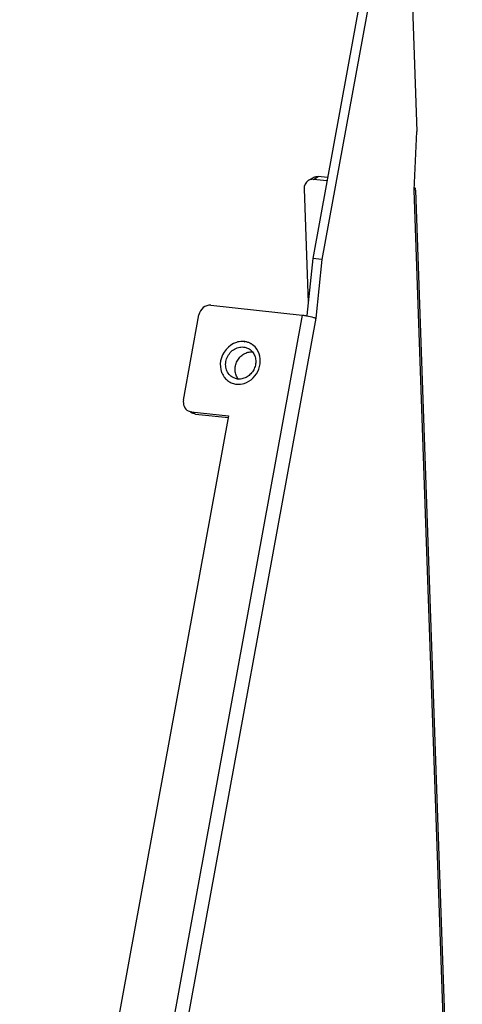
# Paper-space layout '177R0029_5_9' of a CAD drawing. Units: millimetres. Extents: x 0 to 864, y 0 to 559.
# Drawn here: x 197 to 206, y 293 to 314 of the extents above; entities that cross this region are included whole.
import ezdxf

# ---------------------------------------------------------------- set-up
doc = ezdxf.new("R2010")
doc.units = ezdxf.units.MM
doc.header["$LTSCALE"] = 47.498
doc.layers.get('0').update_dxf_attribs({"linetype": 'CONTINUOUS'})
doc.layers.add('0004___ALL_AXES_PRT', color=7, linetype='CONTINUOUS')
doc.layers.add('ROUNDS', color=7, linetype='CONTINUOUS')

psp = doc.layouts.new('177R0029_5_9')

# ---------------------------------------------------------------- linework, layer by layer
at = {"color": 7, "linetype": 'CONTINUOUS'}
for p, q in [((205.351, 310.638), (205.408, 311.921)), ((206.38, 281.31), (205.351, 310.638)), ((205.375, 310.639), (206.403, 281.34)), ((203.33, 309.122), (203.128, 309.143)), ((203.33, 309.122), (203.194, 307.833)), ((202.901, 307.903), (197.475, 278.22)), ((203.194, 307.833), (197.768, 278.151)), ((201.289, 305.695), (196.716, 280.682))]:
    psp.add_line(p, q, dxfattribs=at)
at = {"color": 3, "linetype": 'CONTINUOUS'}
psp.add_line((203.128, 309.143), (202.997, 307.893), dxfattribs=at)
at = {"color": 7, "linetype": 'CONTINUOUS'}
psp.add_arc((201.521, 306.799), 0.298, 263.8603, 266.0817, dxfattribs=at)
for points, knots in [([(205.374, 310.668), (205.375, 310.662), (205.369, 310.649), (205.358, 310.642), (205.351, 310.638)], [0, 0, 0, 0, 0.413324, 1, 1, 1, 1]), ([(205.356, 310.692), (205.361, 310.688), (205.37, 310.682), (205.374, 310.672), (205.374, 310.668)], [0, 0, 0, 0, 0.571505, 1, 1, 1, 1]), ([(203.144, 307.853), (203.154, 307.85), (203.171, 307.844), (203.187, 307.837), (203.194, 307.833)], [0, 0, 0, 0, 0.561429, 1, 1, 1, 1]), ([(201.386, 306.534), (201.353, 306.552), (201.292, 306.601), (201.235, 306.705), (201.217, 306.825), (201.239, 306.949), (201.299, 307.06), (201.389, 307.148), (201.498, 307.2), (201.579, 307.207), (201.617, 307.203)], [0, 0, 0, 0, 0.117222, 0.237819, 0.363399, 0.493177, 0.624531, 0.754188, 0.879578, 1, 1, 1, 1]), ([(201.5, 306.502), (201.479, 306.528), (201.446, 306.587), (201.425, 306.689), (201.433, 306.794), (201.47, 306.896), (201.532, 306.984), (201.614, 307.052), (201.71, 307.092), (201.778, 307.099), (201.81, 307.097)], [0, 0, 0, 0, 0.119306, 0.242817, 0.370226, 0.499945, 0.629673, 0.757108, 0.880654, 1, 1, 1, 1]), ([(201.811, 307.097), (201.832, 307.071), (201.865, 307.011), (201.886, 306.91), (201.878, 306.804), (201.841, 306.703), (201.778, 306.614), (201.696, 306.547), (201.601, 306.506), (201.533, 306.5), (201.5, 306.502)], [0, 0, 0, 0, 0.119306, 0.242817, 0.370226, 0.499945, 0.629673, 0.757108, 0.880654, 1, 1, 1, 1]), ([(201.617, 307.203), (201.626, 307.202), (201.661, 307.197), (201.696, 307.184), (201.72, 307.172)], [0, 0, 0, 0, 0.252066, 1, 1, 1, 1]), ([(201.72, 307.172), (201.746, 307.158), (201.779, 307.134), (201.805, 307.104), (201.811, 307.097)], [0, 0, 0, 0, 0.747441, 1, 1, 1, 1]), ([(201.489, 306.503), (201.48, 306.504), (201.444, 306.509), (201.41, 306.522), (201.386, 306.534)], [0, 0, 0, 0, 0.252066, 1, 1, 1, 1])]:
    psp.add_open_spline(points, degree=3, knots=knots, dxfattribs=at)
for points in [[(202.901, 307.903), (202.933, 307.899), (202.965, 307.894), (202.996, 307.889)], [(202.996, 307.889), (203.046, 307.88), (203.096, 307.869), (203.144, 307.853)]]:
    psp.add_open_spline(points, degree=3, dxfattribs=at)
at = {"layer": '0004___ALL_AXES_PRT', "color": 7, "linetype": 'CONTINUOUS'}
psp.add_line((201.63, 307.324), (201.645, 307.316), dxfattribs=at)
for centre, radius, start, end in [((201.591, 306.888), 0.438, 99.5082, 107.4966), ((201.588, 306.905), 0.421, 89.9919, 99.5313), ((201.588, 306.929), 0.397, 83.8859, 89.9623), ((201.589, 306.939), 0.387, 79.0081, 83.8551), ((201.588, 306.938), 0.388, 68.748, 79.006), ((201.59, 306.942), 0.384, 64.7147, 68.7348), ((201.592, 306.945), 0.38, 62.3204, 64.7127), ((201.593, 306.949), 0.376, 58.7999, 62.3226), ((201.593, 306.948), 0.377, 54.0669, 58.7898), ((201.543, 306.8), 0.435, 200.5156, 206.1164), ((201.526, 306.792), 0.416, 206.0965, 213.861), ((201.513, 306.783), 0.401, 213.8937, 219.2061), ((201.496, 306.765), 0.375, 235.7161, 242.3272), ((201.499, 306.772), 0.383, 242.3324, 249.8928), ((201.501, 306.776), 0.388, 249.8861, 257.4673), ((201.501, 306.776), 0.388, 257.462, 263.8535)]:
    psp.add_arc(centre, radius, start, end, dxfattribs=at)
for points in [[(201.459, 307.306), (201.289, 307.253), (201.144, 307.074), (201.114, 306.899)], [(201.909, 307.154), (201.884, 307.192), (201.851, 307.227), (201.814, 307.253)], [(201.114, 306.899), (201.099, 306.816), (201.106, 306.727), (201.135, 306.648)], [(201.202, 306.53), (201.226, 306.501), (201.254, 306.476), (201.284, 306.455)], [(201.46, 306.39), (201.517, 306.384), (201.576, 306.391), (201.631, 306.408)]]:
    psp.add_open_spline(points, degree=3, dxfattribs=at)
psp.add_open_spline([(201.631, 306.408), (201.773, 306.453), (202.016, 306.691), (201.99, 307.034), (201.909, 307.154)], degree=3, knots=[0, 0, 0, 0, 0.506376, 1, 1, 1, 1], dxfattribs=at)
at = {"layer": 'ROUNDS', "color": 3, "linetype": 'CONTINUOUS'}
for p, q in [((204.783, 318.195), (203.128, 309.143)), ((203.439, 310.844), (203.146, 310.875)), ((202.939, 310.669), (203.026, 308.174)), ((200.562, 305.735), (200.493, 305.756)), ((200.562, 305.735), (201.284, 305.657))]:
    psp.add_line(p, q, dxfattribs=at)
at = {"layer": 'ROUNDS', "color": 7, "linetype": 'CONTINUOUS'}
for p, q in [((204.985, 318.173), (203.33, 309.122)), ((205.188, 318.187), (205.408, 311.921)), ((203.029, 310.85), (203.129, 310.911)), ((203.146, 310.875), (203.245, 310.936)), ((203.452, 310.914), (203.245, 310.936)), ((200.898, 308.118), (202.901, 307.903)), ((200.298, 306.04), (200.64, 307.908)), ((200.402, 305.804), (200.471, 305.783)), ((200.471, 305.783), (201.289, 305.695)), ((200.562, 305.735), (200.471, 305.783)), ((200.494, 305.756), (200.465, 305.771))]:
    psp.add_line(p, q, dxfattribs=at)
at = {"layer": 'ROUNDS', "color": 3, "linetype": 'CONTINUOUS'}
psp.add_arc((203.121, 310.7), 0.176, 108.7685, 121.3091, dxfattribs=at)
at = {"layer": 'ROUNDS', "color": 7, "linetype": 'CONTINUOUS'}
psp.add_arc((203.22, 310.76), 0.176, 108.7685, 121.3091, dxfattribs=at)
at = {"layer": 'ROUNDS', "color": 3, "linetype": 'CONTINUOUS'}
for points in [[(203.029, 310.85), (202.972, 310.815), (202.937, 310.736), (202.939, 310.669)], [(203.146, 310.875), (203.119, 310.878), (203.09, 310.876), (203.064, 310.867)]]:
    psp.add_open_spline(points, degree=3, dxfattribs=at)
at = {"layer": 'ROUNDS', "color": 7, "linetype": 'CONTINUOUS'}
for points in [[(203.164, 310.927), (203.19, 310.936), (203.218, 310.939), (203.245, 310.936)], [(200.298, 306.04), (200.283, 305.955), (200.326, 305.844), (200.402, 305.804)]]:
    psp.add_open_spline(points, degree=3, dxfattribs=at)
psp.add_open_spline([(200.898, 308.118), (200.841, 308.124), (200.715, 308.081), (200.651, 307.968), (200.64, 307.908)], degree=3, knots=[0, 0, 0, 0, 0.484582, 1, 1, 1, 1], dxfattribs=at)

doc.saveas('drawing.dxf')
